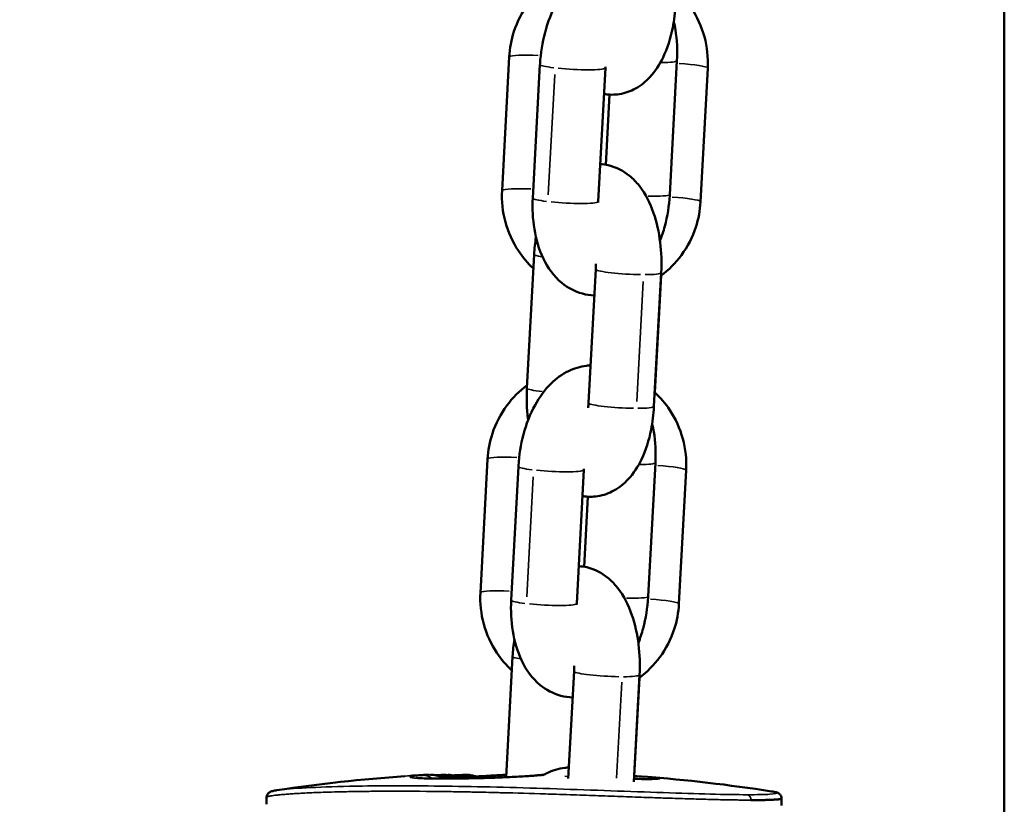
# Model space of a CAD drawing. Units: millimetres. Extents: x 0 to 25117, y 0 to 33378.
# Drawn here: x 7841 to 7931, y 16376 to 16448 of the extents above; entities that cross this region are included whole.
import ezdxf

# ---------------------------------------------------------------- set-up
doc = ezdxf.new("R2010")
doc.units = ezdxf.units.MM
doc.layers.add('MD_Visible', color=7, linetype='Continuous', lineweight=50)
doc.layers.add('MD_Visible Narrow', color=7, linetype='Continuous', lineweight=35)
doc.dimstyles.get("Standard").update_dxf_attribs({"dimtxt": 0.18, "dimasz": 0.18, "dimexe": 0.18, "dimexo": 0.0625, "dimgap": 0.09, "dimtad": 0, "dimtih": 1, "dimtoh": 1, "dimdec": 4, "dimzin": 0, "dimdsep": 46, "dimtxsty": 'Standard', "dimcen": 0.09, "dimadec": 0, "dimazin": 0, "dimtfac": 1, "dimtdec": 4, "dimtofl": 0, "dimtmove": 0, "dimatfit": 3, "dimfxl": 1, "dimtolj": 1, "dimtzin": 0, "dimarcsym": 0})

# ---------------------------------------------------------------- blocks, each defined once
blk = doc.blocks.new('CustomObjectsInViewport4_0')
at = {"layer": 'MD_Visible', "extrusion": (0, 1, 0)}
for p, q in [((7930.676, 17545.667), (7930.676, 15744.17)), ((7885.38, 16444.833), (7884.723, 16432.609)), ((7888.195, 16444.153), (7887.538, 16431.93)), ((7894.187, 16443.831), (7893.529, 16431.608)), ((7900.07, 16432.267), (7900.727, 16444.491)), ((7902.885, 16431.588), (7903.542, 16443.811)), ((7894.207, 16434.976), (7894.551, 16441.39)), ((7887.661, 16426.778), (7887.004, 16414.554)), ((7892.635, 16413.195), (7893.292, 16425.419)), ((7898.626, 16412.873), (7899.284, 16425.097)), ((7899.269, 16424.833), (7898.696, 16414.161)), ((7883.403, 16408.063), (7882.745, 16395.84)), ((7898.092, 16395.498), (7898.75, 16407.721)), ((7886.218, 16407.384), (7885.561, 16395.16)), ((7892.209, 16407.062), (7891.552, 16394.838)), ((7900.908, 16394.818), (7901.565, 16407.041)), ((7892.229, 16398.207), (7892.574, 16404.62)), ((7885.684, 16390.008), (7885.09, 16378.961)), ((7890.787, 16378.835), (7891.315, 16388.649)), ((7896.78, 16378.539), (7897.306, 16388.327)), ((7897.292, 16388.063), (7896.809, 16379.074)), ((7863.188, 16377.131), (7863.187, 16376.486)), ((7906.869, 16377.365), (7906.869, 16377.365)), ((7910.306, 16377.03), (7910.304, 16376.385)), ((7863.187, 16376.486), (7863.187, 16376.486))]:
    blk.add_line(p, q, dxfattribs=at)
at = {"layer": 'MD_Visible', "extrusion": (1.22465e-16, 0, -1)}
for start, end in [(81.44772, 85.94516), (94.30133, 98.79867)]:
    blk.add_arc((-7886.429, 16229.436), 150, start, end, dxfattribs=at)
for centre, major_axis, ratio, start_param, end_param in [((7877.244, 16377.146), (-0.114, 1.997), 0.557046, -0.008853, -0.000635), ((7877.244, 16377.146), (-0.114, 1.997), 0.557046, -0.000179, 0), ((7878.081, 16376.938), (-2.348, -0.168), 0.956515, 1.587946, 1.605775)]:
    blk.add_ellipse(centre, major_axis=major_axis, ratio=ratio, start_param=start_param, end_param=end_param, dxfattribs=at)
at = {"layer": 'MD_Visible', "extrusion": (1.22465e-16, -2.46519e-32, -1)}
blk.add_ellipse((7879.652, 16376.935), major_axis=(1.619, 1.588), ratio=0.986449, start_param=-0.845852, end_param=-0.828023, dxfattribs=at)
at = {"layer": 'MD_Visible'}
for centre, major_axis, ratio, start_param, end_param in [((7879.649, 16376.936), (0.025, -2.251), 0.607118, 3.193258, 3.193423), ((7879.649, 16376.936), (0.025, -2.251), 0.607118, 3.17559, 3.178918), ((7885.043, 16376.923), (-0.035, 2.252), 0.131337, -0.062106, -0.044276), ((7885.049, 16376.924), (-0.062, -2.251), 0.516393, 3.196738, 3.214571)]:
    blk.add_ellipse(centre, major_axis=major_axis, ratio=ratio, start_param=start_param, end_param=end_param, dxfattribs=at)
at = {"layer": 'MD_Visible', "extrusion": (1.22465e-16, 1.54074e-33, -1)}
blk.add_ellipse((7888.444, 16376.917), major_axis=(-0.053, 2.25), ratio=0.516456, start_param=0.055158, end_param=0.072993, dxfattribs=at)
at = {"layer": 'MD_Visible', "extrusion": (1.22465e-16, 1.15556e-33, -1)}
blk.add_ellipse((7888.45, 16376.919), major_axis=(-0.045, -2.249), ratio=0.131416, start_param=3.079449, end_param=3.097288, dxfattribs=at)
at = {"layer": 'MD_Visible'}
for points, knots in [([(7894.796, 16453.39), (7894.674, 16453.386), (7894.552, 16453.377), (7893.841, 16453.297), (7893.283, 16453.121), (7892.178, 16452.585), (7891.659, 16452.195), (7890.606, 16451.172), (7890.124, 16450.498), (7889.262, 16448.936), (7888.911, 16448.026), (7888.409, 16446.15), (7888.256, 16445.186), (7888.198, 16444.199), (7888.196, 16444.176), (7888.195, 16444.153)], [4.677029, 4.677029, 4.677029, 4.677029, 4.718645, 4.718645, 4.922538, 4.922538, 5.172489, 5.172489, 5.509415, 5.509415, 5.896778, 5.896778, 6.274327, 6.274327, 6.283185, 6.283185, 6.283185, 6.283185]), ([(7888.995, 16451.588), (7888.289, 16451.06), (7887.661, 16450.429), (7886.562, 16448.943), (7886.114, 16448.073), (7885.568, 16446.404), (7885.422, 16445.621), (7885.38, 16444.833)], [5.4121144, 5.4121144, 5.4121144, 5.4121144, 5.7032711, 5.7032711, 6.0223844, 6.0223844, 6.2831853, 6.2831853, 6.2831853, 6.2831853]), ([(7903.542, 16443.811), (7903.594, 16444.776), (7903.49, 16445.75), (7902.981, 16447.617), (7902.575, 16448.509), (7901.649, 16449.905), (7901.189, 16450.448), (7900.673, 16450.931)], [3.1415927, 3.1415927, 3.1415927, 3.1415927, 3.4608732, 3.4608732, 3.7806887, 3.7806887, 4.0141285, 4.0141285, 4.0141285, 4.0141285]), ([(7894.058, 16441.444), (7894.518, 16441.366), (7895.001, 16441.364), (7895.994, 16441.522), (7896.491, 16441.704), (7897.446, 16442.228), (7897.878, 16442.588), (7898.758, 16443.531), (7899.142, 16444.143), (7899.864, 16445.638), (7900.148, 16446.553), (7900.477, 16448.205), (7900.565, 16448.92), (7900.604, 16449.643)], [1.603854, 1.603854, 1.603854, 1.603854, 1.75621, 1.75621, 1.931822, 1.931822, 2.144632, 2.144632, 2.450011, 2.450011, 2.851346, 2.851346, 3.141593, 3.141593, 3.141593, 3.141593]), ([(7900.727, 16444.491), (7900.778, 16445.447), (7900.734, 16446.403), (7900.545, 16447.576), (7900.496, 16447.826), (7900.439, 16448.072)], [3.1415927, 3.1415927, 3.1415927, 3.1415927, 3.5159886, 3.5159886, 3.6182761, 3.6182761, 3.6182761, 3.6182761]), ([(7899.284, 16425.097), (7899.334, 16426.028), (7899.303, 16426.97), (7899.076, 16428.814), (7898.879, 16429.714), (7898.277, 16431.46), (7897.868, 16432.303), (7897.01, 16433.386), (7896.719, 16433.693), (7895.857, 16434.394), (7895.202, 16434.757), (7894.208, 16434.983), (7893.962, 16435.018), (7893.713, 16435.031)], [3.141593, 3.141593, 3.141593, 3.141593, 3.51565, 3.51565, 3.893996, 3.893996, 4.294701, 4.294701, 4.46302, 4.46302, 4.718766, 4.718766, 4.799177, 4.799177, 4.799177, 4.799177]), ([(7884.723, 16432.609), (7884.671, 16431.644), (7884.775, 16430.671), (7885.284, 16428.804), (7885.69, 16427.911), (7886.616, 16426.516), (7887.076, 16425.973), (7887.592, 16425.49)], [6.2831853, 6.2831853, 6.2831853, 6.2831853, 6.6024659, 6.6024659, 6.9222814, 6.9222814, 7.1556966, 7.1556966, 7.1556966, 7.1556966]), ([(7887.538, 16431.93), (7887.487, 16430.973), (7887.53, 16430.018), (7887.833, 16428.149), (7888.094, 16427.236), (7888.9, 16425.567), (7889.435, 16424.792), (7890.728, 16423.732), (7891.37, 16423.378), (7892.434, 16423.094), (7892.799, 16423.04), (7893.164, 16423.03)], [0, 0, 0, 0, 0.374396, 0.374396, 0.75908, 0.75908, 1.126997, 1.126997, 1.377761, 1.377761, 1.501018, 1.501018, 1.501018, 1.501018]), ([(7899.174, 16428.01), (7899.342, 16428.443), (7899.486, 16428.889), (7899.856, 16430.271), (7900.009, 16431.235), (7900.067, 16432.222), (7900.068, 16432.245), (7900.07, 16432.267)], [2.5695521, 2.5695521, 2.5695521, 2.5695521, 2.7551852, 2.7551852, 3.1327347, 3.1327347, 3.1415927, 3.1415927, 3.1415927, 3.1415927]), ([(7899.269, 16424.833), (7899.976, 16425.36), (7900.604, 16425.992), (7901.703, 16427.478), (7902.151, 16428.347), (7902.697, 16430.016), (7902.843, 16430.799), (7902.885, 16431.588)], [8.5536825, 8.5536825, 8.5536825, 8.5536825, 8.8448638, 8.8448638, 9.1639771, 9.1639771, 9.424778, 9.424778, 9.424778, 9.424778]), ([(7892.819, 16416.62), (7892.697, 16416.616), (7892.575, 16416.607), (7891.864, 16416.527), (7891.306, 16416.352), (7890.201, 16415.815), (7889.682, 16415.425), (7888.629, 16414.402), (7888.146, 16413.728), (7887.285, 16412.166), (7886.933, 16411.256), (7886.432, 16409.38), (7886.278, 16408.416), (7886.221, 16407.429), (7886.219, 16407.406), (7886.218, 16407.384)], [4.677029, 4.677029, 4.677029, 4.677029, 4.718645, 4.718645, 4.922538, 4.922538, 5.172489, 5.172489, 5.509415, 5.509415, 5.896778, 5.896778, 6.274327, 6.274327, 6.283185, 6.283185, 6.283185, 6.283185]), ([(7887.018, 16414.818), (7886.312, 16414.291), (7885.684, 16413.659), (7884.585, 16412.173), (7884.137, 16411.304), (7883.591, 16409.635), (7883.445, 16408.852), (7883.403, 16408.063)], [5.4121111, 5.4121111, 5.4121111, 5.4121111, 5.7032711, 5.7032711, 6.0223844, 6.0223844, 6.2831853, 6.2831853, 6.2831853, 6.2831853]), ([(7887.004, 16414.554), (7886.954, 16413.623), (7886.985, 16412.681), (7887.103, 16411.723), (7887.108, 16411.682), (7887.114, 16411.641)], [0, 0, 0, 0, 0.3740575, 0.3740575, 0.3909243, 0.3909243, 0.3909243, 0.3909243]), ([(7901.565, 16407.041), (7901.617, 16408.007), (7901.513, 16408.98), (7901.004, 16410.847), (7900.598, 16411.74), (7899.671, 16413.135), (7899.212, 16413.678), (7898.696, 16414.161)], [3.1415927, 3.1415927, 3.1415927, 3.1415927, 3.4608732, 3.4608732, 3.7806887, 3.7806887, 4.0141252, 4.0141252, 4.0141252, 4.0141252]), ([(7892.081, 16404.675), (7892.541, 16404.597), (7893.024, 16404.594), (7894.016, 16404.752), (7894.514, 16404.935), (7895.469, 16405.458), (7895.9, 16405.819), (7896.781, 16406.761), (7897.165, 16407.373), (7897.887, 16408.868), (7898.171, 16409.783), (7898.5, 16411.435), (7898.587, 16412.151), (7898.626, 16412.873)], [1.603854, 1.603854, 1.603854, 1.603854, 1.75621, 1.75621, 1.931822, 1.931822, 2.144632, 2.144632, 2.450011, 2.450011, 2.851346, 2.851346, 3.141593, 3.141593, 3.141593, 3.141593]), ([(7898.75, 16407.721), (7898.801, 16408.678), (7898.757, 16409.633), (7898.568, 16410.807), (7898.519, 16411.056), (7898.462, 16411.303)], [3.1415927, 3.1415927, 3.1415927, 3.1415927, 3.5159886, 3.5159886, 3.6182761, 3.6182761, 3.6182761, 3.6182761]), ([(7897.306, 16388.327), (7897.356, 16389.258), (7897.326, 16390.2), (7897.099, 16392.044), (7896.902, 16392.944), (7896.3, 16394.69), (7895.891, 16395.533), (7895.032, 16396.617), (7894.742, 16396.923), (7893.879, 16397.625), (7893.225, 16397.987), (7892.231, 16398.213), (7891.985, 16398.248), (7891.736, 16398.261)], [3.141593, 3.141593, 3.141593, 3.141593, 3.51565, 3.51565, 3.893996, 3.893996, 4.294701, 4.294701, 4.46302, 4.46302, 4.718766, 4.718766, 4.799177, 4.799177, 4.799177, 4.799177]), ([(7882.745, 16395.84), (7882.693, 16394.875), (7882.798, 16393.901), (7883.307, 16392.034), (7883.713, 16391.142), (7884.639, 16389.746), (7885.099, 16389.203), (7885.615, 16388.72)], [6.2831853, 6.2831853, 6.2831853, 6.2831853, 6.6024659, 6.6024659, 6.9222814, 6.9222814, 7.1556999, 7.1556999, 7.1556999, 7.1556999]), ([(7885.561, 16395.16), (7885.509, 16394.204), (7885.553, 16393.248), (7885.855, 16391.379), (7886.116, 16390.466), (7886.922, 16388.797), (7887.458, 16388.022), (7888.751, 16386.963), (7889.393, 16386.608), (7890.457, 16386.324), (7890.822, 16386.271), (7891.187, 16386.26)], [0, 0, 0, 0, 0.374396, 0.374396, 0.75908, 0.75908, 1.126997, 1.126997, 1.377761, 1.377761, 1.501018, 1.501018, 1.501018, 1.501018]), ([(7897.197, 16391.241), (7897.365, 16391.674), (7897.509, 16392.12), (7897.879, 16393.501), (7898.032, 16394.465), (7898.09, 16395.452), (7898.091, 16395.475), (7898.092, 16395.498)], [2.5695521, 2.5695521, 2.5695521, 2.5695521, 2.7551852, 2.7551852, 3.1327347, 3.1327347, 3.1415927, 3.1415927, 3.1415927, 3.1415927]), ([(7897.292, 16388.063), (7897.998, 16388.591), (7898.627, 16389.222), (7899.725, 16390.708), (7900.174, 16391.578), (7900.719, 16393.247), (7900.866, 16394.03), (7900.908, 16394.818)], [8.5536858, 8.5536858, 8.5536858, 8.5536858, 8.8448638, 8.8448638, 9.1639771, 9.1639771, 9.424778, 9.424778, 9.424778, 9.424778]), ([(7890.842, 16379.851), (7890.72, 16379.846), (7890.598, 16379.837), (7889.886, 16379.757), (7889.328, 16379.582), (7888.72, 16379.286), (7888.61, 16379.228), (7888.504, 16379.167)], [4.6770289, 4.6770289, 4.6770289, 4.6770289, 4.7186448, 4.7186448, 4.9225378, 4.9225378, 4.9687312, 4.9687312, 4.9687312, 4.9687312]), ([(7876.911, 16378.901), (7876.911, 16378.901), (7876.925, 16378.9), (7876.992, 16378.893), (7877.067, 16378.886), (7877.315, 16378.87), (7877.523, 16378.861), (7878.089, 16378.844), (7878.485, 16378.838), (7879.395, 16378.833), (7879.926, 16378.834), (7881.081, 16378.846), (7881.726, 16378.857), (7883.017, 16378.887), (7883.679, 16378.907), (7884.921, 16378.952), (7885.519, 16378.978), (7886.581, 16379.034), (7887.061, 16379.064), (7887.544, 16379.101), (7887.636, 16379.108), (7887.722, 16379.116)], [0.338462, 0.338462, 0.338462, 0.338462, 0.381154, 0.381154, 0.46206, 0.46206, 0.591029, 0.591029, 0.758655, 0.758655, 0.937061, 0.937061, 1.129781, 1.129781, 1.324782, 1.324782, 1.517394, 1.517394, 1.710159, 1.710159, 1.758869, 1.758869, 1.758869, 1.758869]), ([(7877.13, 16379.143), (7877.187, 16379.146), (7877.244, 16379.149), (7877.359, 16379.156), (7877.416, 16379.159), (7877.53, 16379.165), (7877.587, 16379.168), (7877.702, 16379.174), (7877.759, 16379.177), (7877.866, 16379.182), (7877.916, 16379.185), (7877.965, 16379.187)], [1.521746436, 1.521746436, 1.521746436, 1.521746436, 1.523119131, 1.523119131, 1.524491826, 1.524491826, 1.525864522, 1.525864522, 1.527237217, 1.527237217, 1.528429756, 1.528429756, 1.528429756, 1.528429756]), ([(7877.961, 16379.187), (7877.969, 16379.187), (7877.978, 16379.188), (7877.99, 16379.188), (7877.994, 16379.188), (7877.998, 16379.188), (7877.999, 16379.188), (7878, 16379.189), (7878, 16379.189), (7878.001, 16379.189), (7878.001, 16379.189), (7878.001, 16379.189)], [0, 0, 0, 0, 0.002573976, 0.002573976, 0.00382367, 0.00382367, 0.004131291, 0.004131291, 0.004439237, 0.004439237, 0.00468735, 0.00468735, 0.00468735, 0.00468735]), ([(7878.164, 16379.189), (7878.169, 16379.189), (7878.173, 16379.189), (7878.198, 16379.189), (7878.219, 16379.188), (7878.303, 16379.185), (7878.365, 16379.181), (7878.616, 16379.157), (7878.805, 16379.121), (7879.16, 16379.007), (7879.329, 16378.93), (7879.486, 16378.834)], [0.0066376, 0.0066376, 0.0066376, 0.0066376, 0.0080034, 0.0080034, 0.0143526, 0.0143526, 0.0334003, 0.0334003, 0.0908196, 0.0908196, 0.1457956, 0.1457956, 0.1457956, 0.1457956]), ([(7878.651, 16379.145), (7878.69, 16379.147), (7878.73, 16379.149), (7878.838, 16379.154), (7878.907, 16379.157), (7879.046, 16379.163), (7879.115, 16379.166), (7879.254, 16379.172), (7879.323, 16379.175), (7879.461, 16379.181), (7879.531, 16379.183), (7879.6, 16379.186)], [6.23474473, 6.23474473, 6.23474473, 6.23474473, 6.23553781, 6.23553781, 6.236940205, 6.236940205, 6.238342599, 6.238342599, 6.239744993, 6.239744993, 6.241147387, 6.241147387, 6.241147387, 6.241147387]), ([(7879.334, 16378.919), (7879.687, 16378.93), (7880.047, 16378.943), (7881.075, 16378.981), (7881.76, 16379.01), (7882.999, 16379.068), (7883.575, 16379.098), (7884.091, 16379.127)], [1.0529336, 1.0529336, 1.0529336, 1.0529336, 1.1608059, 1.1608059, 1.3620764, 1.3620764, 1.5493975, 1.5493975, 1.5493975, 1.5493975]), ([(7879.554, 16379.183), (7879.556, 16379.183), (7879.558, 16379.184), (7879.56, 16379.184), (7879.56, 16379.184), (7879.56, 16379.184), (7879.56, 16379.184), (7879.561, 16379.184), (7879.561, 16379.184), (7879.561, 16379.184), (7879.561, 16379.184), (7879.563, 16379.184), (7879.564, 16379.184), (7879.567, 16379.184), (7879.57, 16379.185), (7879.573, 16379.185), (7879.573, 16379.185), (7879.574, 16379.185), (7879.574, 16379.185), (7879.574, 16379.185)], [0, 0, 0, 0, 0.000803747, 0.000803747, 0.000813747, 0.000813747, 0.000855469, 0.000855469, 0.000895469, 0.000895469, 0.00101547, 0.00101547, 0.001375513, 0.001375513, 0.002460475, 0.002460475, 0.002878043, 0.002878043, 0.003070449, 0.003070449, 0.003070449, 0.003070449]), ([(7879.808, 16379.183), (7879.814, 16379.183), (7879.82, 16379.183), (7879.868, 16379.18), (7879.91, 16379.177), (7880.079, 16379.159), (7880.208, 16379.134), (7880.448, 16379.063), (7880.56, 16379.02), (7880.668, 16378.966)], [0.00801616, 0.00801616, 0.00801616, 0.00801616, 0.01020722, 0.01020722, 0.02442209, 0.02442209, 0.06720538, 0.06720538, 0.10488709, 0.10488709, 0.10488709, 0.10488709]), ([(7879.984, 16378.988), (7879.984, 16378.988), (7879.984, 16378.988), (7879.99, 16378.987), (7880.019, 16378.982), (7880.119, 16378.97), (7880.201, 16378.961), (7880.3, 16378.952)], [0.3333346, 0.3333346, 0.3333346, 0.3333346, 0.339509, 0.339509, 0.3956591, 0.3956591, 0.4682516, 0.4682516, 0.4682516, 0.4682516]), ([(7881.452, 16379.183), (7881.382, 16379.18), (7881.312, 16379.177), (7881.172, 16379.171), (7881.102, 16379.168), (7880.962, 16379.162), (7880.892, 16379.159), (7880.752, 16379.153), (7880.682, 16379.15), (7880.541, 16379.143), (7880.471, 16379.14), (7880.401, 16379.137)], [0.041953883, 0.041953883, 0.041953883, 0.041953883, 0.043373085, 0.043373085, 0.044792286, 0.044792286, 0.046211488, 0.046211488, 0.047630689, 0.047630689, 0.049049891, 0.049049891, 0.049049891, 0.049049891]), ([(7882.265, 16379.034), (7882.247, 16379.04), (7882.229, 16379.046), (7882.191, 16379.058), (7882.171, 16379.064), (7882.132, 16379.077), (7882.112, 16379.083), (7882.078, 16379.093), (7882.065, 16379.097), (7882.051, 16379.101)], [4.663452538, 4.663452538, 4.663452538, 4.663452538, 4.66509921, 4.66509921, 4.666859331, 4.666859331, 4.668619452, 4.668619452, 4.669845929, 4.669845929, 4.669845929, 4.669845929]), ([(7882.185, 16379.06), (7882.194, 16379.059), (7882.204, 16379.057), (7882.25, 16379.05), (7882.297, 16379.044), (7882.352, 16379.038)], [0.10465377, 0.10465377, 0.10465377, 0.10465377, 0.12067104, 0.12067104, 0.17019252, 0.17019252, 0.17019252, 0.17019252]), ([(7885.007, 16379.175), (7884.946, 16379.172), (7884.886, 16379.169), (7884.765, 16379.163), (7884.705, 16379.16), (7884.584, 16379.154), (7884.524, 16379.151), (7884.403, 16379.144), (7884.343, 16379.141), (7884.222, 16379.135), (7884.162, 16379.131), (7884.101, 16379.128)], [4.754196176, 4.754196176, 4.754196176, 4.754196176, 4.755644715, 4.755644715, 4.757093254, 4.757093254, 4.758541793, 4.758541793, 4.759990332, 4.759990332, 4.761438871, 4.761438871, 4.761438871, 4.761438871]), ([(7887.72, 16379.116), (7887.763, 16379.119), (7887.806, 16379.123), (7887.891, 16379.13), (7887.934, 16379.134), (7888.02, 16379.141), (7888.063, 16379.144), (7888.148, 16379.151), (7888.191, 16379.154), (7888.277, 16379.16), (7888.319, 16379.163), (7888.362, 16379.167)], [6.234135416, 6.234135416, 6.234135416, 6.234135416, 6.235629138, 6.235629138, 6.23712286, 6.23712286, 6.238616582, 6.238616582, 6.240110303, 6.240110303, 6.241604025, 6.241604025, 6.241604025, 6.241604025]), ([(7896.795, 16378.809), (7897.284, 16378.799), (7897.709, 16378.794), (7898.35, 16378.794), (7898.593, 16378.8), (7898.697, 16378.806), (7898.708, 16378.807), (7898.708, 16378.807)], [0.7919623, 0.7919623, 0.7919623, 0.7919623, 0.9832206, 0.9832206, 1.1661405, 1.1661405, 1.2028084, 1.2028084, 1.2028084, 1.2028084]), ([(7863.189, 16377.136), (7863.19, 16377.213), (7863.21, 16377.292), (7863.269, 16377.414), (7863.304, 16377.459), (7863.374, 16377.532), (7863.41, 16377.559), (7863.498, 16377.615), (7863.541, 16377.632), (7863.636, 16377.668), (7863.686, 16377.682), (7863.849, 16377.723), (7863.974, 16377.745), (7864.124, 16377.768)], [0.0007627, 0.0007627, 0.0007627, 0.0007627, 0.0355788, 0.0355788, 0.0681845, 0.0681845, 0.106685, 0.106685, 0.1767056, 0.1767056, 0.2725723, 0.2725723, 0.4643892, 0.4643892, 0.4643892, 0.4643892]), ([(7907.497, 16376.87), (7907.659, 16376.869), (7907.813, 16376.869), (7907.961, 16376.87), (7908.109, 16376.871), (7908.251, 16376.872), (7908.385, 16376.873), (7908.521, 16376.875), (7908.649, 16376.877), (7908.77, 16376.879), (7908.892, 16376.882), (7909.006, 16376.885), (7909.114, 16376.888), (7909.222, 16376.892), (7909.323, 16376.896), (7909.417, 16376.9), (7909.494, 16376.904), (7909.567, 16376.907), (7909.634, 16376.912), (7909.723, 16376.917), (7909.802, 16376.923), (7909.873, 16376.93), (7909.945, 16376.936), (7910.007, 16376.943), (7910.061, 16376.951), (7910.069, 16376.952), (7910.077, 16376.953), (7910.085, 16376.954), (7910.132, 16376.961), (7910.17, 16376.968), (7910.202, 16376.976), (7910.239, 16376.985), (7910.265, 16376.994), (7910.282, 16377.004), (7910.297, 16377.012), (7910.304, 16377.021), (7910.305, 16377.03)], [-13.6094933, -13.6094933, -13.6094933, -13.6094933, -13.5269837, -13.5269837, -13.5269837, -13.4443476, -13.4443476, -13.4443476, -13.3612471, -13.3612471, -13.3612471, -13.2777931, -13.2777931, -13.2777931, -13.1935579, -13.1935579, -13.1935579, -13.123473, -13.123473, -13.123473, -13.0312174, -13.0312174, -13.0312174, -12.9376591, -12.9376591, -12.9376591, -12.9227685, -12.9227685, -12.9227685, -12.8372404, -12.8372404, -12.8372404, -12.7373295, -12.7373295, -12.7373295, -12.6499361, -12.6499361, -12.6499361, -12.6499361]), ([(7909.373, 16377.671), (7909.551, 16377.643), (7909.69, 16377.617), (7909.877, 16377.563), (7909.934, 16377.546), (7910.057, 16377.478), (7910.109, 16377.446), (7910.198, 16377.349), (7910.232, 16377.303), (7910.287, 16377.181), (7910.305, 16377.104), (7910.305, 16377.03)], [0, 0, 0, 0, 0.2271882, 0.2271882, 0.3408294, 0.3408294, 0.3994641, 0.3994641, 0.4311983, 0.4311983, 0.4650632, 0.4650632, 0.4650632, 0.4650632])]:
    blk.add_open_spline(points, degree=3, knots=knots, dxfattribs=at)
for points in [[(7894.193, 16443.942), (7894.191, 16443.905), (7894.189, 16443.868), (7894.187, 16443.831)], [(7894.551, 16441.39), (7894.385, 16441.398), (7894.22, 16441.417), (7894.058, 16441.444)], [(7893.529, 16431.608), (7893.528, 16431.575), (7893.526, 16431.542), (7893.525, 16431.509)], [(7887.826, 16428.348), (7887.744, 16427.832), (7887.69, 16427.307), (7887.661, 16426.778)], [(7893.292, 16425.419), (7893.301, 16425.582), (7893.306, 16425.747), (7893.307, 16425.912)], [(7892.601, 16412.754), (7892.616, 16412.899), (7892.627, 16413.046), (7892.635, 16413.195)], [(7892.216, 16407.172), (7892.214, 16407.135), (7892.211, 16407.098), (7892.209, 16407.062)], [(7892.574, 16404.62), (7892.408, 16404.629), (7892.243, 16404.647), (7892.081, 16404.675)], [(7891.552, 16394.838), (7891.55, 16394.805), (7891.549, 16394.772), (7891.547, 16394.739)], [(7885.849, 16391.579), (7885.767, 16391.063), (7885.713, 16390.537), (7885.684, 16390.008)], [(7891.315, 16388.649), (7891.324, 16388.812), (7891.329, 16388.977), (7891.329, 16389.142)], [(7876.332, 16379.095), (7876.581, 16379.111), (7876.849, 16379.127), (7877.13, 16379.143)], [(7877.79, 16379.104), (7877.79, 16379.104), (7877.791, 16379.104), (7877.791, 16379.104)], [(7878.053, 16379.19), (7878.035, 16379.19), (7878.018, 16379.189), (7878.001, 16379.189)], [(7878.281, 16378.887), (7878.282, 16378.887), (7878.282, 16378.887), (7878.282, 16378.887)], [(7878.582, 16379.142), (7878.583, 16379.142), (7878.584, 16379.142), (7878.585, 16379.142)], [(7879.216, 16378.915), (7879.217, 16378.915), (7879.218, 16378.915), (7879.219, 16378.915)], [(7879.334, 16379.087), (7879.334, 16379.087), (7879.334, 16379.087), (7879.334, 16379.087)], [(7879.499, 16378.826), (7879.499, 16378.826), (7879.499, 16378.826), (7879.499, 16378.826)], [(7879.642, 16379.187), (7879.644, 16379.187), (7879.646, 16379.187), (7879.649, 16379.187)], [(7879.82, 16379.109), (7879.821, 16379.109), (7879.821, 16379.109), (7879.822, 16379.109)], [(7880.197, 16379.127), (7880.199, 16379.127), (7880.2, 16379.127), (7880.201, 16379.127)], [(7880.216, 16379.128), (7880.278, 16379.131), (7880.339, 16379.134), (7880.399, 16379.137)], [(7881.973, 16379.124), (7881.811, 16379.168), (7881.647, 16379.186), (7881.484, 16379.182)], [(7882.228, 16379.032), (7882.144, 16379.07), (7882.059, 16379.101), (7881.973, 16379.124)], [(7885.102, 16379.175), (7885.083, 16379.175), (7885.065, 16379.175), (7885.047, 16379.173)], [(7888.362, 16379.166), (7888.393, 16379.168), (7888.425, 16379.168), (7888.456, 16379.166)], [(7888.482, 16379.166), (7888.486, 16379.167), (7888.491, 16379.168), (7888.496, 16379.168)], [(7888.496, 16379.168), (7888.504, 16379.167), (7888.512, 16379.167), (7888.52, 16379.167)], [(7890.674, 16379.044), (7890.715, 16379.041), (7890.757, 16379.039), (7890.798, 16379.037)], [(7896.809, 16379.074), (7897.126, 16379.053), (7897.419, 16379.033), (7897.684, 16379.013)], [(7899.156, 16378.821), (7899.156, 16378.821), (7899.156, 16378.821), (7899.156, 16378.821)], [(7866.74, 16377.991), (7866.74, 16377.991), (7866.74, 16377.991), (7866.74, 16377.991)], [(7906.402, 16378.1), (7906.409, 16378.099), (7906.416, 16378.098), (7906.423, 16378.097)], [(7910.305, 16377.03), (7910.305, 16377.03), (7910.305, 16377.03), (7910.305, 16377.03)]]:
    blk.add_open_spline(points, degree=3, dxfattribs=at)
at = {"layer": 'MD_Visible Narrow', "extrusion": (0, 1, 0)}
for p, q in [((7884.758, 16433.232), (7885.35, 16444.233)), ((7888.958, 16432.218), (7889.55, 16443.219)), ((7897.64, 16424.312), (7897.048, 16413.311)), ((7882.781, 16396.462), (7883.373, 16407.463)), ((7886.981, 16395.448), (7887.573, 16406.449)), ((7895.669, 16387.666), (7895.197, 16378.882))]:
    blk.add_line(p, q, dxfattribs=at)
at = {"layer": 'MD_Visible Narrow'}
for centre, major_axis, ratio, start_param, end_param in [((7888.376, 16444.672), (-2.996, 0.161), 0.09777, -0.035961, -0.001893), ((7888.376, 16444.672), (-2.996, 0.161), 0.09777, -1.453345, -0.112353), ((7900.547, 16443.972), (-2.996, 0.161), 0.09777, 3.217598, 4.5857), ((7890.534, 16431.769), (-2.996, 0.161), 0.097767, 0.050468, 0.958883), ((7899.889, 16431.749), (-2.996, 0.161), 0.09777, 3.21763, 4.586304), ((7890.534, 16431.769), (-2.996, 0.161), 0.097767, 1.115963, 3.034981), ((7890, 16414.393), (-2.996, 0.161), 0.097767, 0.053373, 1.014086), ((7886.398, 16407.902), (-2.996, 0.161), 0.09777, -0.035961, -0.001893), ((7886.398, 16407.902), (-2.996, 0.161), 0.09777, -1.453352, -0.112354), ((7898.57, 16407.203), (-2.996, 0.161), 0.09777, 3.217598, 4.585693), ((7888.556, 16394.999), (-2.996, 0.161), 0.097767, 0.050468, 0.958883), ((7897.912, 16394.979), (-2.996, 0.161), 0.09777, 3.21763, 4.586297), ((7888.556, 16394.999), (-2.996, 0.161), 0.097767, 1.115963, 3.034981), ((7881.172, 16229.447), (0.322, 149.866), 0.557717, 0.042619, 0.048711), ((7880.164, 16229.449), (0.322, 149.866), 0.147213, 0.042619, 0.048711), ((7880.496, 16377.139), (-0.095, 1.998), 0.147036, 0.410868, 0.411312), ((7880.496, 16377.139), (-0.095, 1.998), 0.147036, 0.21174, 0.214518), ((7880.496, 16377.139), (-0.095, 1.998), 0.147036, 0.010021, 0.190404), ((7884.215, 16377.131), (-0.114, 1.997), 0.557046, 0.452048, 0.452082), ((7884.215, 16377.131), (-0.114, 1.997), 0.557046, 0.022217, 0.42212), ((7887.891, 16377.123), (-0.171, 1.993), 0.829033, -0.109385, -0.006822)]:
    blk.add_ellipse(centre, major_axis=major_axis, ratio=ratio, start_param=start_param, end_param=end_param, dxfattribs=at)
at = {"layer": 'MD_Visible Narrow', "extrusion": (1.22465e-16, 7.70372e-34, -1)}
for centre in [(7891.191, 16443.992), (7889.214, 16407.223)]:
    blk.add_ellipse(centre, major_axis=(-2.996, 0.161), ratio=0.097767, start_param=5.324302, end_param=6.232718, dxfattribs=at)
at = {"layer": 'MD_Visible Narrow', "extrusion": (1.22465e-16, 1.54074e-33, -1)}
for centre, ratio, start_param, end_param in [((7891.191, 16443.992), 0.097767, 3.248205, 5.167223), ((7897.731, 16444.652), 0.097767, 3.194082, 4.138889), ((7887.718, 16432.448), 0.09777, 0.111964, 1.445946), ((7887.718, 16432.448), 0.09777, 0.001893, 0.035961), ((7897.074, 16432.428), 0.097767, 3.205809, 4.361705), ((7889.214, 16407.223), 0.097767, 3.248205, 5.167223), ((7885.741, 16395.679), 0.09777, 0.111964, 1.445953), ((7885.741, 16395.679), 0.09777, 0.001893, 0.035961)]:
    blk.add_ellipse(centre, major_axis=(-2.996, 0.161), ratio=ratio, start_param=start_param, end_param=end_param, dxfattribs=at)
at = {"layer": 'MD_Visible Narrow', "extrusion": (1.22465e-16, -7.70372e-34, -1)}
for centre, start_param, end_param in [((7890.657, 16426.617), 5.581056, 6.246231), ((7896.288, 16425.258), 4.329465, 6.180358), ((7895.631, 16413.034), 4.329465, 6.180358), ((7895.631, 16413.034), 3.195845, 4.172385), ((7894.311, 16388.488), 4.329465, 6.180358), ((7894.311, 16388.488), 3.195845, 4.172385)]:
    blk.add_ellipse(centre, major_axis=(-2.996, 0.161), ratio=0.097767, start_param=start_param, end_param=end_param, dxfattribs=at)
at = {"layer": 'MD_Visible Narrow', "extrusion": (1.22465e-16, -1.54074e-33, -1)}
for centre, start_param, end_param in [((7896.288, 16425.258), 3.195845, 4.172385), ((7888.68, 16389.847), 5.581056, 6.246231)]:
    blk.add_ellipse(centre, major_axis=(-2.996, 0.161), ratio=0.097767, start_param=start_param, end_param=end_param, dxfattribs=at)
at = {"layer": 'MD_Visible Narrow', "extrusion": (1.22465e-16, 3.08149e-33, -1)}
for centre, start_param, end_param in [((7895.754, 16407.882), 3.194082, 4.138889), ((7895.097, 16395.659), 3.205809, 4.361705)]:
    blk.add_ellipse(centre, major_axis=(-2.996, 0.161), ratio=0.097767, start_param=start_param, end_param=end_param, dxfattribs=at)
at = {"layer": 'MD_Visible Narrow', "extrusion": (1.22465e-16, -4.81482e-35, -1)}
for centre, ratio, start_param, end_param in [((7882.896, 16229.443), 0.830031, -0.048711, -0.042619), ((7885.497, 16229.438), 0.989105, -0.048032, -0.042583), ((7882.896, 16229.443), 0.830031, 0.042305, 0.042758)]:
    blk.add_ellipse(centre, major_axis=(0.322, 149.866), ratio=ratio, start_param=start_param, end_param=end_param, dxfattribs=at)
at = {"layer": 'MD_Visible Narrow', "extrusion": (1.22465e-16, 0, -1)}
for centre, major_axis, ratio, start_param, end_param in [((7877.516, 16377.145), (-0.171, 1.993), 0.829033, 0.060443, 0.597635), ((7877.516, 16377.145), (-0.171, 1.993), 0.829033, 0.636682, 0.63727), ((7885.497, 16229.438), (0.322, 149.866), 0.989105, -0.048808, -0.048787), ((7879.498, 16377.141), (-0.629, 1.899), 0.987915, 0.299725, 0.726984)]:
    blk.add_ellipse(centre, major_axis=major_axis, ratio=ratio, start_param=start_param, end_param=end_param, dxfattribs=at)
at = {"layer": 'MD_Visible Narrow', "extrusion": (1.22465e-16, -9.62965e-35, -1)}
blk.add_ellipse((7891.687, 16229.424), major_axis=(0.322, 149.866), ratio=0.557717, start_param=-0.048711, end_param=-0.042619, dxfattribs=at)
at = {"layer": 'MD_Visible Narrow'}
for points, knots in [([(7875.823, 16379.06), (7875.841, 16379.062), (7875.859, 16379.063), (7876.136, 16379.082), (7876.422, 16379.101), (7876.857, 16379.127), (7876.986, 16379.134), (7877.119, 16379.142)], [1.7922125, 1.7922125, 1.7922125, 1.7922125, 1.8005346, 1.8005346, 1.917048, 1.917048, 1.9645975, 1.9645975, 1.9645975, 1.9645975]), ([(7877.395, 16379.141), (7877.205, 16379.125), (7877.037, 16379.109), (7876.743, 16379.075), (7876.619, 16379.058), (7876.461, 16379.03), (7876.41, 16379.019), (7876.316, 16378.99), (7876.301, 16378.972), (7876.353, 16378.941), (7876.409, 16378.928), (7876.583, 16378.903), (7876.699, 16378.892), (7876.998, 16378.871), (7877.185, 16378.861), (7877.591, 16378.846), (7877.801, 16378.841), (7878.287, 16378.832), (7878.566, 16378.829), (7879.15, 16378.826), (7879.454, 16378.826), (7879.969, 16378.828), (7880.172, 16378.83), (7880.746, 16378.835), (7881.125, 16378.84), (7881.896, 16378.854), (7882.289, 16378.863), (7882.845, 16378.877), (7883.007, 16378.881), (7883.538, 16378.896), (7883.903, 16378.908), (7884.619, 16378.934), (7884.968, 16378.948), (7885.494, 16378.971), (7885.679, 16378.979), (7886.199, 16379.005), (7886.52, 16379.023), (7887.113, 16379.059), (7887.384, 16379.077), (7887.727, 16379.103), (7887.821, 16379.111), (7887.911, 16379.119)], [0, 0, 0, 0, 0.101071, 0.101071, 0.207334, 0.207334, 0.280657, 0.280657, 0.406454, 0.406454, 0.516127, 0.516127, 0.624845, 0.624845, 0.741311, 0.741311, 0.84197, 0.84197, 0.951931, 0.951931, 1.057046, 1.057046, 1.122627, 1.122627, 1.238642, 1.238642, 1.35509, 1.35509, 1.403284, 1.403284, 1.512755, 1.512755, 1.622224, 1.622224, 1.683941, 1.683941, 1.800822, 1.800822, 1.916999, 1.916999, 1.964597, 1.964597, 1.964597, 1.964597]), ([(7879.404, 16379.137), (7879.354, 16379.12), (7879.33, 16379.104), (7879.338, 16379.07), (7879.372, 16379.052), (7879.481, 16379.024), (7879.54, 16379.012), (7879.743, 16378.982), (7879.917, 16378.963), (7880.13, 16378.946)], [0, 0, 0, 0, 0.1012325, 0.1012325, 0.2074057, 0.2074057, 0.2806568, 0.2806568, 0.4093674, 0.4093674, 0.4093674, 0.4093674]), ([(7896.794, 16378.803), (7896.931, 16378.8), (7897.064, 16378.797), (7897.464, 16378.79), (7897.713, 16378.787), (7898.149, 16378.785), (7898.338, 16378.785), (7898.597, 16378.788), (7898.685, 16378.79), (7898.908, 16378.796), (7899.016, 16378.802), (7899.159, 16378.818), (7899.192, 16378.828), (7899.181, 16378.844), (7899.175, 16378.847), (7899.133, 16378.863), (7899.068, 16378.876), (7898.874, 16378.904), (7898.746, 16378.919), (7898.505, 16378.944), (7898.413, 16378.953), (7898.13, 16378.978), (7897.919, 16378.995), (7897.684, 16379.013)], [0.790301, 0.790301, 0.790301, 0.790301, 0.84197, 0.84197, 0.952857, 0.952857, 1.058708, 1.058708, 1.122627, 1.122627, 1.242638, 1.242638, 1.365335, 1.365335, 1.403284, 1.403284, 1.515168, 1.515168, 1.62574, 1.62574, 1.683941, 1.683941, 1.791521, 1.791521, 1.791521, 1.791521]), ([(7907.151, 16377.364), (7906.228, 16377.366), (7905.08, 16377.385), (7902.474, 16377.451), (7899.559, 16377.544), (7894.708, 16377.723), (7889.716, 16377.901), (7884.801, 16378.049), (7878.549, 16378.181), (7872.513, 16378.194), (7867.453, 16378.051), (7865.102, 16377.892), (7864.292, 16377.793), (7864.124, 16377.768)], [13.609494, 13.609494, 13.609494, 13.609494, 14.095582, 14.095582, 14.581637, 15.067691, 15.553746, 16.0398, 16.525855, 17.497964, 18.146037, 18.79411, 19.016208, 19.016208, 19.016208, 19.016208]), ([(7863.189, 16377.131), (7863.189, 16377.132), (7863.189, 16377.134), (7863.189, 16377.135), (7863.192, 16377.145), (7863.204, 16377.156), (7863.225, 16377.167), (7863.248, 16377.178), (7863.28, 16377.189), (7863.323, 16377.201), (7863.365, 16377.212), (7863.416, 16377.224), (7863.477, 16377.236), (7863.541, 16377.248), (7863.616, 16377.26), (7863.7, 16377.273), (7863.776, 16377.284), (7863.86, 16377.295), (7863.951, 16377.307), (7864.051, 16377.319), (7864.161, 16377.331), (7864.28, 16377.343), (7864.299, 16377.346), (7864.319, 16377.348), (7864.339, 16377.35), (7864.464, 16377.362), (7864.598, 16377.374), (7864.741, 16377.387), (7864.887, 16377.399), (7865.043, 16377.411), (7865.206, 16377.423), (7865.375, 16377.436), (7865.553, 16377.448), (7865.739, 16377.46), (7865.756, 16377.461), (7865.772, 16377.462), (7865.789, 16377.463), (7865.97, 16377.474), (7866.158, 16377.485), (7866.354, 16377.496), (7866.576, 16377.508), (7866.809, 16377.52), (7867.05, 16377.531), (7867.139, 16377.535), (7867.229, 16377.539), (7867.321, 16377.543), (7867.583, 16377.555), (7867.854, 16377.565), (7868.135, 16377.575), (7868.448, 16377.587), (7868.773, 16377.597), (7869.108, 16377.607), (7869.472, 16377.618), (7869.85, 16377.627), (7870.239, 16377.636), (7870.273, 16377.636), (7870.308, 16377.637), (7870.342, 16377.638), (7870.555, 16377.642), (7870.772, 16377.646), (7870.991, 16377.65), (7871.101, 16377.652), (7871.212, 16377.654), (7871.324, 16377.656), (7871.379, 16377.657), (7871.435, 16377.657), (7871.492, 16377.658), (7871.524, 16377.659), (7871.557, 16377.659), (7871.589, 16377.66), (7871.611, 16377.66), (7871.632, 16377.66), (7871.653, 16377.661), (7871.656, 16377.661), (7871.658, 16377.661), (7871.661, 16377.661), (7871.86, 16377.664), (7872.063, 16377.666), (7872.269, 16377.668), (7872.474, 16377.671), (7872.683, 16377.673), (7872.894, 16377.674), (7873.105, 16377.676), (7873.319, 16377.678), (7873.535, 16377.679), (7875.087, 16377.687), (7876.71, 16377.682), (7878.471, 16377.663), (7878.72, 16377.66), (7878.97, 16377.657), (7879.222, 16377.654), (7879.474, 16377.65), (7879.727, 16377.647), (7879.981, 16377.643), (7880.007, 16377.642), (7880.033, 16377.642), (7880.059, 16377.642), (7880.635, 16377.633), (7881.22, 16377.623), (7881.812, 16377.611), (7881.991, 16377.608), (7882.171, 16377.604), (7882.352, 16377.6), (7882.74, 16377.592), (7883.132, 16377.584), (7883.526, 16377.574), (7883.812, 16377.568), (7884.101, 16377.561), (7884.39, 16377.554), (7884.499, 16377.551), (7884.607, 16377.548), (7884.715, 16377.546), (7886.022, 16377.513), (7887.355, 16377.474), (7888.701, 16377.433), (7889.027, 16377.422), (7889.353, 16377.412), (7889.681, 16377.401), (7890.1, 16377.388), (7890.521, 16377.374), (7890.942, 16377.36), (7891.341, 16377.347), (7891.741, 16377.333), (7892.142, 16377.319), (7892.897, 16377.293), (7893.651, 16377.267), (7894.402, 16377.24), (7894.51, 16377.236), (7894.617, 16377.232), (7894.725, 16377.229), (7895.092, 16377.216), (7895.458, 16377.202), (7895.823, 16377.189), (7896.189, 16377.176), (7896.553, 16377.163), (7896.915, 16377.151), (7897.283, 16377.138), (7897.648, 16377.125), (7898.01, 16377.112), (7898.323, 16377.101), (7898.634, 16377.09), (7898.943, 16377.08), (7899.17, 16377.072), (7899.397, 16377.064), (7899.621, 16377.056), (7899.938, 16377.046), (7900.252, 16377.035), (7900.561, 16377.025), (7900.867, 16377.015), (7901.168, 16377.006), (7901.465, 16376.996), (7901.522, 16376.995), (7901.579, 16376.993), (7901.635, 16376.991), (7901.926, 16376.982), (7902.212, 16376.973), (7902.494, 16376.965), (7902.511, 16376.965), (7902.528, 16376.964), (7902.544, 16376.964), (7902.826, 16376.956), (7903.103, 16376.948), (7903.375, 16376.941), (7903.596, 16376.935), (7903.814, 16376.929), (7904.028, 16376.924), (7904.26, 16376.918), (7904.487, 16376.913), (7904.71, 16376.908), (7904.93, 16376.903), (7905.146, 16376.899), (7905.356, 16376.895), (7905.565, 16376.891), (7905.768, 16376.887), (7905.966, 16376.884), (7906.163, 16376.881), (7906.354, 16376.879), (7906.539, 16376.876), (7906.724, 16376.874), (7906.902, 16376.873), (7907.075, 16376.871), (7907.22, 16376.87), (7907.361, 16376.87), (7907.497, 16376.87)], [-5.844197, -5.844197, -5.844197, -5.844197, -5.832655, -5.832655, -5.832655, -5.731384, -5.731384, -5.731384, -5.6257, -5.6257, -5.6257, -5.52193, -5.52193, -5.52193, -5.411433, -5.411433, -5.411433, -5.312092, -5.312092, -5.312092, -5.202739, -5.202739, -5.202739, -5.184582, -5.184582, -5.184582, -5.071802, -5.071802, -5.071802, -4.956594, -4.956594, -4.956594, -4.838056, -4.838056, -4.838056, -4.827435, -4.827435, -4.827435, -4.713587, -4.713587, -4.713587, -4.584242, -4.584242, -4.584242, -4.536509, -4.536509, -4.536509, -4.400043, -4.400043, -4.400043, -4.24805, -4.24805, -4.24805, -4.082848, -4.082848, -4.082848, -4.068242, -4.068242, -4.068242, -3.978338, -3.978338, -3.978338, -3.933386, -3.933386, -3.933386, -3.91091, -3.91091, -3.91091, -3.89788, -3.89788, -3.89788, -3.889432, -3.889432, -3.889432, -3.888434, -3.888434, -3.888434, -3.809145, -3.809145, -3.809145, -3.729816, -3.729816, -3.729816, -3.650208, -3.650208, -3.650208, -3.078037, -3.078037, -3.078037, -2.997183, -2.997183, -2.997183, -2.916329, -2.916329, -2.916329, -2.908114, -2.908114, -2.908114, -2.724715, -2.724715, -2.724715, -2.669193, -2.669193, -2.669193, -2.549733, -2.549733, -2.549733, -2.462745, -2.462745, -2.462745, -2.430273, -2.430273, -2.430273, -2.038993, -2.038993, -2.038993, -1.944218, -1.944218, -1.944218, -1.822705, -1.822705, -1.822705, -1.707268, -1.707268, -1.707268, -1.489388, -1.489388, -1.489388, -1.458164, -1.458164, -1.458164, -1.35142, -1.35142, -1.35142, -1.244258, -1.244258, -1.244258, -1.135531, -1.135531, -1.135531, -1.04155, -1.04155, -1.04155, -0.972109, -0.972109, -0.972109, -0.874253, -0.874253, -0.874253, -0.777802, -0.777802, -0.777802, -0.759398, -0.759398, -0.759398, -0.664514, -0.664514, -0.664514, -0.65885, -0.65885, -0.65885, -0.563683, -0.563683, -0.563683, -0.486055, -0.486055, -0.486055, -0.401705, -0.401705, -0.401705, -0.317966, -0.317966, -0.317966, -0.234919, -0.234919, -0.234919, -0.152157, -0.152157, -0.152157, -0.069635, -0.069635, -0.069635, 0, 0, 0, 0]), ([(7909.374, 16377.67), (7909.511, 16377.649), (7909.697, 16377.614), (7909.847, 16377.566), (7909.88, 16377.541), (7909.893, 16377.478), (7909.475, 16377.392), (7908.075, 16377.362), (7907.151, 16377.364)], [25.821666, 25.821666, 25.821666, 25.821666, 26.003919, 26.125432, 26.246946, 26.246946, 26.733001, 27.219022, 27.219022, 27.219022, 27.219022]), ([(7907.497, 16376.87), (7907.498, 16376.987), (7907.462, 16377.104), (7907.399, 16377.193), (7907.337, 16377.282), (7907.247, 16377.344), (7907.151, 16377.364)], [-1, -1, -1, -1, -0.5, -0.5, -0.5, 0, 0, 0, 0])]:
    blk.add_open_spline(points, degree=3, knots=knots, dxfattribs=at)
for points in [[(7877.794, 16379.103), (7877.795, 16379.103), (7877.795, 16379.103), (7877.795, 16379.103)], [(7878.003, 16379.188), (7878.007, 16379.189), (7878.012, 16379.189), (7878.017, 16379.189)], [(7878.017, 16379.189), (7878.057, 16379.19), (7878.097, 16379.19), (7878.136, 16379.19)], [(7878.136, 16379.19), (7878.554, 16379.183), (7878.981, 16379.074), (7879.357, 16378.834)], [(7879.369, 16378.826), (7879.369, 16378.826), (7879.369, 16378.826), (7879.369, 16378.826)], [(7879.6, 16379.186), (7879.592, 16379.186), (7879.585, 16379.185), (7879.578, 16379.185)], [(7879.594, 16379.185), (7879.604, 16379.185), (7879.614, 16379.186), (7879.624, 16379.186)], [(7879.642, 16379.187), (7879.628, 16379.187), (7879.614, 16379.187), (7879.6, 16379.186)], [(7879.624, 16379.186), (7879.669, 16379.187), (7879.714, 16379.187), (7879.76, 16379.185)], [(7879.76, 16379.185), (7880.062, 16379.175), (7880.369, 16379.106), (7880.654, 16378.966)], [(7881.452, 16379.183), (7881.551, 16379.186), (7881.653, 16379.133), (7881.75, 16379.011)], [(7885.007, 16379.175), (7884.964, 16379.173), (7884.922, 16379.104), (7884.884, 16378.952)], [(7885.021, 16379.173), (7885.016, 16379.175), (7885.012, 16379.175), (7885.007, 16379.175)], [(7890.481, 16379.049), (7890.586, 16379.043), (7890.691, 16379.037), (7890.798, 16379.032)], [(7863.189, 16377.131), (7863.189, 16377.131), (7863.189, 16377.131), (7863.189, 16377.131)]]:
    blk.add_open_spline(points, degree=3, dxfattribs=at)
blk = doc.blocks.new('*D3')
at = {"color": 0, "lineweight": -2, "transparency": 16777216}
for p, q in [((4720.853, 20544.259), (4720.853, 20545.439)), ((4920.853, 20545.259), (13335.068, 20545.259)), ((13535.068, 20544.259), (13535.068, 20545.439))]:
    blk.add_line(p, q, dxfattribs=at)
at = {"color": 0, "transparency": 16777216}
for points in [[(4920.853, 20578.593), (4920.853, 20511.926), (4720.853, 20545.259)], [(13335.068, 20578.593), (13335.068, 20511.926), (13535.068, 20545.259)]]:
    blk.add_solid(points, dxfattribs=at)
at = {"layer": 'Defpoints', "color": 0, "transparency": 16777216}
for p in [(13535.068, 20545.259), (13535.068, 17466.793), (4720.853, 15903.702)]:
    blk.add_point(p, dxfattribs=at)
at = {"color": 0, "transparency": 16777216, "insert": (9127.961, 20795.259), "char_height": 300, "attachment_point": 5}
blk.add_mtext('\\A1;880', dxfattribs=at)
blk = doc.blocks.new('*D4')
at = {"color": 0, "lineweight": -2, "transparency": 16777216}
for p, q in [((4275.849, 20124.9), (4274.669, 20124.9)), ((4274.849, 19924.9), (4274.849, 15944.17)), ((4275.849, 15744.17), (4274.669, 15744.17))]:
    blk.add_line(p, q, dxfattribs=at)
at = {"color": 0, "transparency": 16777216}
for points in [[(4241.516, 19924.9), (4308.183, 19924.9), (4274.849, 20124.9)], [(4241.516, 15944.17), (4308.183, 15944.17), (4274.849, 15744.17)]]:
    blk.add_solid(points, dxfattribs=at)
at = {"layer": 'Defpoints', "color": 0, "transparency": 16777216}
for p in [(10202.988, 20124.9), (4274.849, 15744.17), (10855.122, 15744.17)]:
    blk.add_point(p, dxfattribs=at)
at = {"color": 0, "transparency": 16777216, "insert": (4024.849, 17934.535), "char_height": 300, "attachment_point": 5, "rotation": 90}
blk.add_mtext('\\A1;440', dxfattribs=at)

msp = doc.modelspace()

# ---------------------------------------------------------------- block references
at = {"layer": 'MD_Visible'}
msp.add_blockref('CustomObjectsInViewport4_0', (0, 0), dxfattribs=at)

# ---------------------------------------------------------------- dimensions: what is measured, and where the dimension line sits
dim = msp.add_linear_dim(base=(13535.068, 20545.259), p1=(4720.853, 15903.702), p2=(13535.068, 17466.793), dimstyle='Standard', override={"dimtxt": 300, "dimasz": 200, "dimgap": 100, "dimtad": 1, "dimtih": 0, "dimdec": 0, "dimlfac": 0.1, "dimrnd": 5, "dimfxlon": 1})
dim.commit()
dim.dimension.update_dxf_attribs({"geometry": '*D3', "text_midpoint": (9127.961, 20795.259)})
dim = msp.add_linear_dim(base=(4274.849, 15744.17), p1=(10202.988, 20124.9), p2=(10855.122, 15744.17), angle=90, dimstyle='Standard', override={"dimtxt": 300, "dimasz": 200, "dimgap": 100, "dimtad": 1, "dimtih": 0, "dimdec": 0, "dimlfac": 0.1, "dimrnd": 5, "dimfxlon": 1})
dim.commit()
dim.dimension.update_dxf_attribs({"geometry": '*D4', "text_midpoint": (4024.849, 17934.535)})

doc.saveas('drawing.dxf')
